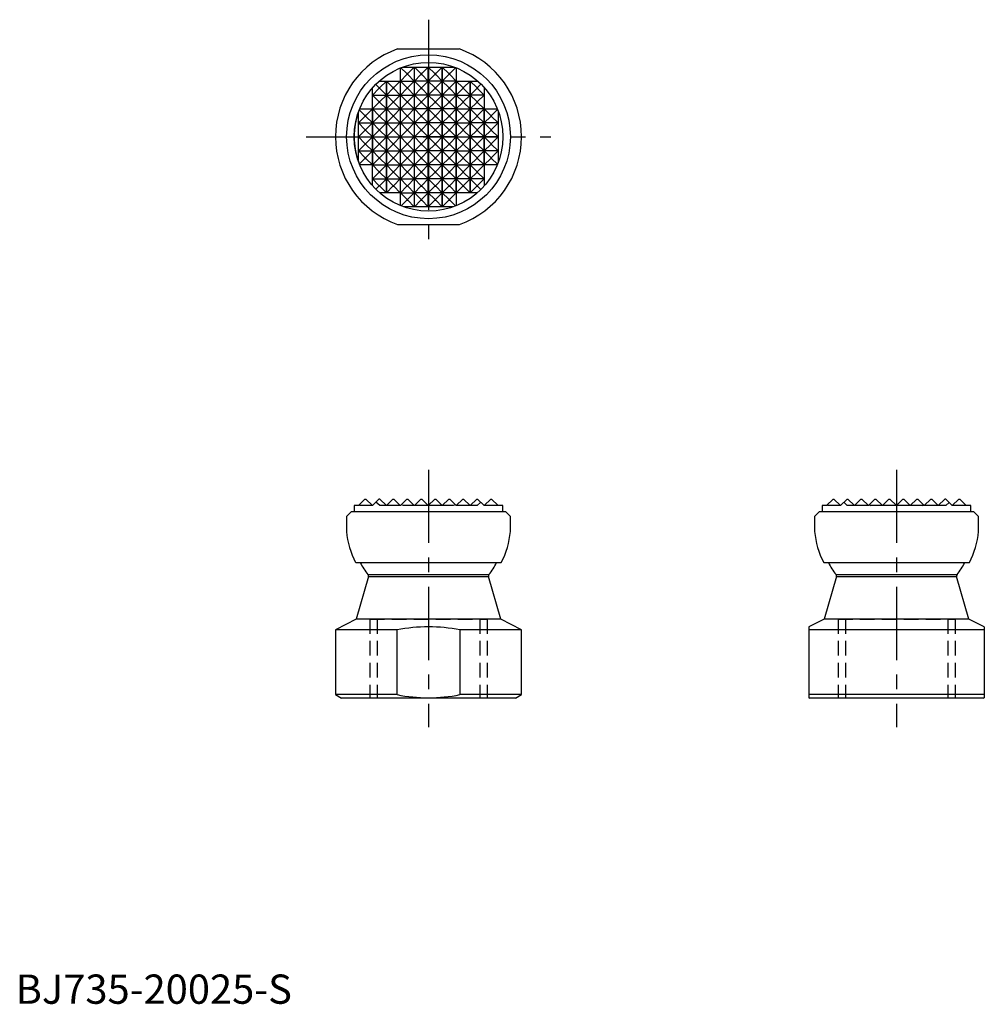
# Model space of a CAD drawing. Extents: x 1 to 166, y 0 to 168.
import ezdxf

# ---------------------------------------------------------------- set-up
doc = ezdxf.new("R2010")
doc.units = 0
doc.header["$LTSCALE"] = 10
doc.linetypes.add('CENTER', pattern=[2, 1.25, -0.25, 0.25, -0.25])
doc.linetypes.add('HIDDEN', pattern=[0.375, 0.25, -0.125])
doc.layers.get('0').update_dxf_attribs({"linetype": 'CONTINUOUS'})
for name, color, linetype in [('1', 1, 'CENTER'), ('2', 2, 'HIDDEN'), ('3', 3, 'CONTINUOUS')]:
    doc.layers.add(name, color=color, linetype=linetype)
doc.styles.add('STANDARD1', font='txt')

msp = doc.modelspace()

# ---------------------------------------------------------------- linework, layer by layer
for p, q in [((65.28, 163.15), (75.83, 163.15)), ((54.68, 148.21), (54.68, 148.19)), ((65.28, 133.15), (75.83, 133.15)), ((59.7, 86.24), (58.59, 85.13)), ((59.7, 86.24), (59.85, 86.24)), ((59.85, 86.24), (60.97, 85.13)), ((62.09, 86.24), (60.98, 85.13)), ((62.24, 86.24), (62.09, 86.24)), ((63.36, 85.13), (62.24, 86.24)), ((64.48, 86.24), (63.36, 85.13)), ((64.48, 86.24), (64.63, 86.24)), ((65.74, 85.13), (64.63, 86.24)), ((66.86, 86.24), (65.75, 85.13)), ((66.86, 86.24), (67.02, 86.24)), ((67.02, 86.24), (68.13, 85.13)), ((69.25, 86.24), (68.14, 85.13)), ((69.25, 86.24), (69.4, 86.24)), ((69.4, 86.24), (70.52, 85.13)), ((71.64, 86.24), (70.53, 85.13)), ((71.64, 86.24), (71.79, 86.24)), ((71.79, 86.24), (72.91, 85.13)), ((74.03, 86.24), (72.91, 85.13)), ((74.03, 86.24), (74.18, 86.24)), ((74.18, 86.24), (75.29, 85.13)), ((76.42, 86.24), (75.3, 85.13)), ((76.42, 86.24), (76.57, 86.24)), ((76.57, 86.24), (77.68, 85.13)), ((78.8, 86.24), (77.69, 85.13)), ((78.8, 86.24), (78.96, 86.24)), ((78.96, 86.24), (80.07, 85.13)), ((81.19, 86.24), (80.08, 85.13)), ((81.19, 86.24), (81.34, 86.24)), ((81.34, 86.24), (82.46, 85.13)), ((139.7, 86.24), (138.59, 85.13)), ((139.7, 86.24), (139.86, 86.24)), ((139.86, 86.24), (140.98, 85.13)), ((142.09, 86.24), (140.98, 85.13)), ((142.09, 86.24), (142.25, 86.24)), ((143.36, 85.13), (142.25, 86.24)), ((143.36, 85.13), (144.48, 86.24)), ((144.48, 86.24), (144.64, 86.24)), ((144.64, 86.24), (145.75, 85.13)), ((146.86, 86.24), (145.75, 85.13)), ((146.86, 86.24), (147.02, 86.24)), ((147.02, 86.24), (148.14, 85.13)), ((148.14, 85.13), (149.25, 86.24)), ((149.25, 86.24), (149.41, 86.24)), ((149.41, 86.24), (150.53, 85.13)), ((150.53, 85.13), (151.64, 86.24)), ((151.64, 86.24), (151.8, 86.24)), ((151.8, 86.24), (152.91, 85.13)), ((152.91, 85.13), (154.03, 86.24)), ((154.03, 86.24), (154.19, 86.24)), ((154.19, 86.24), (155.3, 85.13)), ((155.3, 85.13), (156.42, 86.24)), ((156.42, 86.24), (156.57, 86.24)), ((156.57, 86.24), (157.69, 85.13)), ((158.8, 86.24), (157.69, 85.13)), ((158.96, 86.24), (158.8, 86.24)), ((158.96, 86.24), (160.08, 85.13)), ((160.08, 85.13), (161.19, 86.24)), ((161.19, 86.24), (161.35, 86.24)), ((161.35, 86.24), (162.46, 85.13)), ((57.86, 85.13), (57.86, 84.05)), ((58.59, 85.13), (57.86, 85.13)), ((60.98, 85.13), (58.8, 85.13)), ((62.22, 85.13), (61.58, 85.73)), ((65.75, 85.13), (62.22, 85.13)), ((66.31, 85.13), (65.9, 85.28)), ((74.8, 85.13), (66.31, 85.13)), ((75.16, 85.26), (74.8, 85.13)), ((78.89, 85.13), (75.29, 85.13)), ((79.5, 85.7), (78.89, 85.13)), ((82.31, 85.13), (80.07, 85.13)), ((83.26, 85.13), (82.46, 85.13)), ((83.26, 84.05), (83.26, 85.13)), ((137.86, 85.13), (137.86, 84.05)), ((138.59, 85.13), (137.86, 85.13)), ((140.98, 85.13), (138.77, 85.13)), ((142.14, 85.13), (141.54, 85.7)), ((145.75, 85.13), (142.14, 85.13)), ((154.99, 85.13), (146.12, 85.13)), ((158.97, 85.13), (155.3, 85.13)), ((159.54, 85.66), (158.97, 85.13)), ((162.34, 85.13), (160.08, 85.13)), ((163.26, 85.13), (162.46, 85.13)), ((163.26, 84.05), (163.26, 85.13)), ((57.35, 84.05), (56.56, 83.26)), ((56.56, 83.26), (56.56, 80.72)), ((83.76, 84.05), (57.35, 84.05)), ((84.56, 83.26), (83.76, 84.05)), ((84.56, 80.72), (84.56, 83.26)), ((137.35, 84.05), (136.56, 83.26)), ((136.56, 83.26), (136.56, 80.72)), ((163.76, 84.05), (137.35, 84.05)), ((164.56, 83.26), (163.76, 84.05)), ((164.56, 80.72), (164.56, 83.26)), ((58.12, 75.4), (83, 75.4)), ((138.12, 75.4), (163, 75.4)), ((60.29, 72.99), (58.21, 65.74)), ((60.22, 73.34), (80.89, 73.34)), ((60.29, 72.99), (80.83, 72.99)), ((82.91, 65.74), (80.83, 72.99)), ((140.29, 72.99), (138.21, 65.74)), ((140.22, 73.34), (160.89, 73.34)), ((140.29, 72.99), (160.83, 72.99)), ((162.91, 65.74), (160.83, 72.99)), ((58.21, 65.74), (54.66, 63.87)), ((82.91, 65.74), (58.21, 65.74)), ((86.46, 63.87), (82.91, 65.74)), ((138.21, 65.74), (135.56, 64.4)), ((162.91, 65.74), (138.21, 65.74)), ((165.56, 64.4), (162.91, 65.74)), ((135.56, 64.4), (135.56, 52.29)), ((165.56, 64.4), (165.56, 52.29)), ((54.66, 63.87), (54.66, 52.83)), ((65.18, 63.87), (54.66, 63.87)), ((65.18, 52.83), (65.18, 63.87)), ((86.46, 63.87), (75.94, 63.87)), ((75.94, 63.87), (75.94, 52.83)), ((86.46, 52.83), (86.46, 63.87)), ((165.56, 63.87), (135.56, 63.87)), ((54.66, 52.83), (55.7, 52.24)), ((65.18, 52.83), (54.66, 52.83)), ((85.42, 52.24), (55.7, 52.24)), ((86.46, 52.83), (75.94, 52.83)), ((85.42, 52.24), (86.46, 52.83)), ((165.56, 52.83), (135.56, 52.83)), ((135.56, 52.29), (135.7, 52.24)), ((165.42, 52.24), (135.7, 52.24)), ((165.42, 52.24), (165.56, 52.29))]:
    msp.add_line(p, q)
msp.add_circle((70.56, 148.15), 14)
for centre, radius, start, end in [((70.56, 148.15), 15.9, 109.3698, 250.6297), ((70.56, 148.15), 15.9, 289.3703, 70.6302), ((70.56, 89.94), 12.7, 201.4963, 202.2408), ((70.56, 89.94), 12.7, 337.7592, 338.2609), ((150.56, 89.87), 12.7, 201.2531, 201.9008), ((150.56, 97.03), 12.7, 248.2609, 249.5537), ((150.56, 97.03), 12.7, 290.4463, 291.5184), ((150.56, 89.87), 12.7, 338.0992, 338.5258), ((70.84, 82.02), 14.35, 185.1807, 207.4963), ((70.27, 82.02), 14.35, 332.5037, 354.8193), ((150.84, 82.02), 14.35, 185.1807, 207.4963), ((150.27, 82.02), 14.35, 332.5037, 354.8193), ((70.84, 81.61), 13.46, 207.4887, 217.8871), ((70.27, 81.61), 13.46, 322.1129, 332.5113), ((150.84, 81.61), 13.46, 207.4887, 217.8871), ((150.27, 81.61), 13.46, 322.1129, 332.5113), ((59.91, 73.1), 0.396, 344, 37.8871), ((81.21, 73.1), 0.396, 142.1129, 196), ((139.91, 73.1), 0.396, 344, 37.8871), ((161.21, 73.1), 0.396, 142.1129, 196), ((70.56, 37.15), 27.26, 78.6134, 101.3866), ((70.56, 79.55), 27.26, 258.6134, 281.3866)]:
    msp.add_arc(centre, radius, start, end)
at = {"layer": '1'}
for p, q in [((70.56, 168.15), (70.56, 128.15)), ((49.66, 148.15), (91.46, 148.15)), ((70.56, 91.24), (70.56, 47.24)), ((150.56, 91.24), (150.56, 47.24))]:
    msp.add_line(p, q, dxfattribs=at)
at = {"layer": '2'}
for p, q in [((60.56, 65.74), (60.56, 52.24)), ((60.56, 65.74), (80.56, 65.74)), ((61.81, 65.74), (61.81, 52.24)), ((79.31, 65.74), (79.31, 52.24)), ((80.56, 65.74), (80.56, 52.24)), ((140.56, 65.74), (140.56, 52.24)), ((140.56, 65.74), (160.56, 65.74)), ((141.81, 65.74), (141.81, 52.24)), ((159.31, 65.74), (159.31, 52.24)), ((160.56, 65.74), (160.56, 52.24))]:
    msp.add_line(p, q, dxfattribs=at)
at = {"layer": '3'}
for p, q in [((65.75, 136.4), (65.75, 159.91)), ((66.86, 158.94), (65.86, 159.95)), ((66.14, 160.06), (68.13, 160.06)), ((67.02, 158.94), (68.13, 160.06)), ((68.13, 160.06), (68.13, 136.18)), ((68.14, 160.06), (70.52, 160.06)), ((68.14, 160.06), (69.25, 158.94)), ((68.14, 136.18), (68.14, 160.06)), ((69.4, 158.94), (70.52, 160.06)), ((70.52, 160.06), (70.52, 136.18)), ((70.53, 160.06), (72.91, 160.06)), ((70.53, 160.06), (71.64, 158.94)), ((70.53, 136.18), (70.53, 160.06)), ((71.79, 158.94), (72.91, 160.06)), ((74.03, 158.94), (72.91, 160.06)), ((72.91, 160.06), (74.98, 160.06)), ((72.91, 136.18), (72.91, 160.06)), ((72.91, 160.06), (72.91, 136.18)), ((75.21, 159.97), (74.18, 158.94)), ((75.29, 159.94), (75.29, 136.37)), ((66.86, 158.79), (65.75, 157.67)), ((66.86, 158.94), (66.86, 158.79)), ((67.02, 158.94), (66.86, 158.94)), ((67.02, 158.79), (66.86, 158.79)), ((67.02, 158.79), (67.02, 158.94)), ((68.13, 157.67), (67.02, 158.79)), ((69.25, 158.79), (68.14, 157.67)), ((69.4, 158.94), (69.25, 158.94)), ((69.25, 158.94), (69.25, 158.79)), ((69.25, 158.79), (69.4, 158.79)), ((69.4, 158.79), (69.4, 158.94)), ((70.52, 157.67), (69.4, 158.79)), ((71.64, 158.79), (70.53, 157.67)), ((71.79, 158.94), (71.64, 158.94)), ((71.64, 158.94), (71.64, 158.79)), ((71.64, 158.79), (71.79, 158.79)), ((71.79, 158.79), (71.79, 158.94)), ((72.91, 157.67), (71.79, 158.79)), ((74.03, 158.79), (72.91, 157.67)), ((74.03, 158.94), (74.03, 158.79)), ((74.18, 158.94), (74.03, 158.94)), ((74.18, 158.79), (74.03, 158.79)), ((74.18, 158.79), (74.18, 158.94)), ((75.29, 157.67), (74.18, 158.79)), ((60.98, 139.82), (60.98, 156.49)), ((62.09, 156.56), (61.55, 157.1)), ((62.09, 156.56), (62.09, 156.4)), ((62.09, 156.56), (62.24, 156.56)), ((62.15, 157.67), (63.36, 157.67)), ((62.24, 156.56), (63.36, 157.67)), ((62.24, 156.4), (62.24, 156.56)), ((63.36, 157.67), (63.36, 138.57)), ((63.36, 157.67), (65.74, 157.67)), ((64.48, 156.56), (63.36, 157.67)), ((63.36, 138.57), (63.36, 157.67)), ((64.63, 156.56), (64.48, 156.56)), ((64.48, 156.56), (64.48, 156.4)), ((64.63, 156.56), (65.74, 157.67)), ((64.63, 156.4), (64.63, 156.56)), ((65.74, 157.67), (65.74, 138.57)), ((65.75, 157.67), (68.13, 157.67)), ((65.75, 157.67), (66.86, 156.56)), ((66.86, 156.56), (66.86, 156.4)), ((66.86, 156.56), (67.02, 156.56)), ((67.02, 156.56), (68.13, 157.67)), ((67.02, 156.4), (67.02, 156.56)), ((70.52, 157.67), (68.14, 157.67)), ((68.14, 157.67), (69.25, 156.56)), ((69.25, 156.56), (69.25, 156.4)), ((69.25, 156.56), (69.4, 156.56)), ((69.4, 156.56), (70.52, 157.67)), ((69.4, 156.4), (69.4, 156.56)), ((72.91, 157.67), (70.53, 157.67)), ((70.53, 157.67), (71.64, 156.56)), ((71.64, 156.56), (71.79, 156.56)), ((71.64, 156.56), (71.64, 156.4)), ((71.79, 156.56), (72.91, 157.67)), ((71.79, 156.4), (71.79, 156.56)), ((75.29, 157.67), (72.91, 157.67)), ((72.91, 157.67), (74.03, 156.56)), ((74.03, 156.56), (74.03, 156.4)), ((74.03, 156.56), (74.18, 156.56)), ((74.18, 156.56), (75.29, 157.67)), ((74.18, 156.4), (74.18, 156.56)), ((75.3, 157.67), (77.68, 157.67)), ((76.42, 156.56), (75.3, 157.67)), ((75.3, 138.57), (75.3, 157.67)), ((76.57, 156.56), (76.42, 156.56)), ((76.42, 156.56), (76.42, 156.4)), ((76.57, 156.56), (77.68, 157.67)), ((76.57, 156.4), (76.57, 156.56)), ((77.68, 157.67), (77.68, 138.57)), ((77.69, 157.67), (78.8, 156.56)), ((77.69, 157.67), (78.96, 157.67)), ((77.69, 138.57), (77.69, 157.67)), ((78.8, 156.56), (78.96, 156.56)), ((78.8, 156.56), (78.8, 156.4)), ((79.53, 157.14), (78.96, 156.56)), ((78.96, 156.56), (78.96, 156.4)), ((80.07, 156.57), (80.07, 139.74)), ((60.98, 155.28), (62.09, 156.4)), ((60.98, 155.28), (63.36, 155.28)), ((60.98, 155.28), (62.09, 154.17)), ((62.24, 156.4), (62.09, 156.4)), ((63.36, 155.28), (62.24, 156.4)), ((62.24, 154.17), (63.36, 155.28)), ((64.48, 156.4), (63.36, 155.28)), ((63.36, 155.28), (65.74, 155.28)), ((63.36, 155.28), (64.48, 154.17)), ((64.63, 156.4), (64.48, 156.4)), ((65.74, 155.28), (64.63, 156.4)), ((64.63, 154.17), (65.74, 155.28)), ((66.86, 156.4), (65.75, 155.28)), ((65.75, 155.28), (68.13, 155.28)), ((65.75, 155.28), (66.86, 154.17)), ((67.02, 156.4), (66.86, 156.4)), ((68.13, 155.28), (67.02, 156.4)), ((67.02, 154.17), (68.13, 155.28)), ((69.25, 156.4), (68.14, 155.28)), ((68.14, 155.28), (69.25, 154.17)), ((70.52, 155.28), (68.14, 155.28)), ((69.25, 156.4), (69.4, 156.4)), ((70.52, 155.28), (69.4, 156.4)), ((69.4, 154.17), (70.52, 155.28)), ((71.64, 156.4), (70.53, 155.28)), ((70.53, 155.28), (71.64, 154.17)), ((72.91, 155.28), (70.53, 155.28)), ((71.64, 156.4), (71.79, 156.4)), ((72.91, 155.28), (71.79, 156.4)), ((71.79, 154.17), (72.91, 155.28)), ((74.03, 156.4), (72.91, 155.28)), ((75.29, 155.28), (72.91, 155.28)), ((72.91, 155.28), (74.03, 154.17)), ((74.03, 156.4), (74.18, 156.4)), ((75.29, 155.28), (74.18, 156.4)), ((74.18, 154.17), (75.29, 155.28)), ((76.42, 156.4), (75.3, 155.28)), ((75.3, 155.28), (77.68, 155.28)), ((75.3, 155.28), (76.42, 154.17)), ((76.57, 156.4), (76.42, 156.4)), ((77.68, 155.28), (76.57, 156.4)), ((76.57, 154.17), (77.68, 155.28)), ((78.8, 156.4), (77.69, 155.28)), ((80.07, 155.28), (77.69, 155.28)), ((77.69, 155.28), (78.8, 154.17)), ((78.8, 156.4), (78.96, 156.4)), ((78.96, 156.4), (80.07, 155.28)), ((78.96, 154.17), (80.07, 155.28)), ((62.09, 154.01), (60.98, 152.9)), ((62.09, 154.17), (62.24, 154.17)), ((62.09, 154.17), (62.09, 154.01)), ((62.24, 154.01), (62.09, 154.01)), ((62.24, 154.01), (62.24, 154.17)), ((63.36, 152.9), (62.24, 154.01)), ((64.48, 154.01), (63.36, 152.9)), ((64.48, 154.17), (64.48, 154.01)), ((64.48, 154.17), (64.63, 154.17)), ((64.63, 154.01), (64.48, 154.01)), ((64.63, 154.01), (64.63, 154.17)), ((65.74, 152.9), (64.63, 154.01)), ((66.86, 154.01), (65.75, 152.9)), ((66.86, 154.17), (67.02, 154.17)), ((66.86, 154.17), (66.86, 154.01)), ((67.02, 154.01), (66.86, 154.01)), ((67.02, 154.01), (67.02, 154.17)), ((68.13, 152.9), (67.02, 154.01)), ((69.25, 154.01), (68.14, 152.9)), ((69.25, 154.17), (69.25, 154.01)), ((69.25, 154.17), (69.4, 154.17)), ((69.25, 154.01), (69.4, 154.01)), ((69.4, 154.01), (69.4, 154.17)), ((70.52, 152.9), (69.4, 154.01)), ((71.64, 154.01), (70.53, 152.9)), ((71.64, 154.17), (71.64, 154.01)), ((71.64, 154.17), (71.79, 154.17)), ((71.64, 154.01), (71.79, 154.01)), ((71.79, 154.01), (71.79, 154.17)), ((72.91, 152.9), (71.79, 154.01)), ((74.03, 154.01), (72.91, 152.9)), ((74.03, 154.17), (74.03, 154.01)), ((74.03, 154.17), (74.18, 154.17)), ((74.03, 154.01), (74.18, 154.01)), ((74.18, 154.01), (74.18, 154.17)), ((75.29, 152.9), (74.18, 154.01)), ((76.42, 154.01), (75.3, 152.9)), ((76.42, 154.17), (76.57, 154.17)), ((76.42, 154.17), (76.42, 154.01)), ((76.57, 154.01), (76.42, 154.01)), ((76.57, 154.01), (76.57, 154.17)), ((77.68, 152.9), (76.57, 154.01)), ((78.8, 154.01), (77.69, 152.9)), ((78.8, 154.17), (78.96, 154.17)), ((78.8, 154.17), (78.8, 154.01)), ((78.8, 154.01), (78.96, 154.01)), ((78.96, 154.01), (78.96, 154.17)), ((80.07, 152.9), (78.96, 154.01)), ((58.59, 143.91), (58.59, 152.4)), ((59.7, 151.62), (58.59, 150.51)), ((59.7, 151.78), (58.72, 152.76)), ((58.78, 152.9), (60.97, 152.9)), ((59.7, 151.78), (59.7, 151.62)), ((59.85, 151.78), (59.7, 151.78)), ((59.85, 151.62), (59.7, 151.62)), ((59.85, 151.78), (60.97, 152.9)), ((59.85, 151.62), (59.85, 151.78)), ((60.97, 150.51), (59.85, 151.62)), ((60.97, 152.9), (60.97, 143.35)), ((60.98, 152.9), (63.36, 152.9)), ((60.98, 152.9), (62.09, 151.78)), ((62.09, 151.62), (60.98, 150.51)), ((62.09, 151.78), (62.09, 151.62)), ((62.09, 151.78), (62.24, 151.78)), ((62.24, 151.62), (62.09, 151.62)), ((62.24, 151.78), (63.36, 152.9)), ((62.24, 151.62), (62.24, 151.78)), ((63.36, 150.51), (62.24, 151.62)), ((63.36, 152.9), (65.74, 152.9)), ((63.36, 152.9), (64.48, 151.78)), ((64.48, 151.62), (63.36, 150.51)), ((64.48, 151.78), (64.48, 151.62)), ((64.48, 151.78), (64.63, 151.78)), ((64.63, 151.62), (64.48, 151.62)), ((64.63, 151.78), (65.74, 152.9)), ((64.63, 151.62), (64.63, 151.78)), ((65.74, 150.51), (64.63, 151.62)), ((65.75, 152.9), (66.86, 151.78)), ((65.75, 152.9), (68.13, 152.9)), ((66.86, 151.62), (65.75, 150.51)), ((66.86, 151.78), (66.86, 151.62)), ((66.86, 151.78), (67.02, 151.78)), ((67.02, 151.62), (66.86, 151.62)), ((67.02, 151.78), (68.13, 152.9)), ((67.02, 151.62), (67.02, 151.78)), ((68.13, 150.51), (67.02, 151.62)), ((68.14, 152.9), (69.25, 151.78)), ((70.52, 152.9), (68.14, 152.9)), ((69.25, 151.62), (68.14, 150.51)), ((69.25, 151.78), (69.25, 151.62)), ((69.25, 151.78), (69.4, 151.78)), ((69.25, 151.62), (69.4, 151.62)), ((69.4, 151.78), (70.52, 152.9)), ((69.4, 151.62), (69.4, 151.78)), ((70.52, 150.51), (69.4, 151.62)), ((72.91, 152.9), (70.53, 152.9)), ((70.53, 152.9), (71.64, 151.78)), ((71.64, 151.62), (70.53, 150.51)), ((71.64, 151.78), (71.79, 151.78)), ((71.64, 151.78), (71.64, 151.62)), ((71.64, 151.62), (71.79, 151.62)), ((71.79, 151.78), (72.91, 152.9)), ((71.79, 151.62), (71.79, 151.78)), ((72.91, 150.51), (71.79, 151.62)), ((75.29, 152.9), (72.91, 152.9)), ((72.91, 152.9), (74.03, 151.78)), ((74.03, 151.62), (72.91, 150.51)), ((74.03, 151.78), (74.03, 151.62)), ((74.03, 151.78), (74.18, 151.78)), ((74.03, 151.62), (74.18, 151.62)), ((74.18, 151.78), (75.29, 152.9)), ((74.18, 151.62), (74.18, 151.78)), ((75.29, 150.51), (74.18, 151.62)), ((75.3, 152.9), (77.68, 152.9)), ((75.3, 152.9), (76.42, 151.78)), ((76.42, 151.62), (75.3, 150.51)), ((76.42, 151.78), (76.42, 151.62)), ((76.42, 151.78), (76.57, 151.78)), ((76.57, 151.62), (76.42, 151.62)), ((76.57, 151.78), (77.68, 152.9)), ((76.57, 151.62), (76.57, 151.78)), ((77.68, 150.51), (76.57, 151.62)), ((77.69, 152.9), (78.8, 151.78)), ((80.07, 152.9), (77.69, 152.9)), ((78.8, 151.62), (77.69, 150.51)), ((78.8, 151.78), (78.96, 151.78)), ((78.8, 151.78), (78.8, 151.62)), ((78.8, 151.62), (78.96, 151.62)), ((78.96, 151.78), (80.07, 152.9)), ((78.96, 151.62), (78.96, 151.78)), ((80.07, 150.51), (78.96, 151.62)), ((81.19, 151.78), (80.08, 152.9)), ((80.08, 152.9), (82.34, 152.9)), ((80.08, 143.35), (80.08, 152.9)), ((81.19, 151.62), (80.08, 150.51)), ((81.34, 151.78), (81.19, 151.78)), ((81.19, 151.78), (81.19, 151.62)), ((81.34, 151.62), (81.19, 151.62)), ((82.37, 152.81), (81.34, 151.78)), ((81.34, 151.62), (81.34, 151.78)), ((82.46, 150.51), (81.34, 151.62)), ((82.46, 152.59), (82.46, 143.72)), ((58.59, 150.51), (60.97, 150.51)), ((58.59, 150.51), (59.7, 149.39)), ((59.85, 149.39), (60.97, 150.51)), ((60.98, 150.51), (63.36, 150.51)), ((60.98, 150.51), (62.09, 149.39)), ((62.24, 149.39), (63.36, 150.51)), ((63.36, 150.51), (65.74, 150.51)), ((63.36, 150.51), (64.48, 149.39)), ((64.63, 149.39), (65.74, 150.51)), ((65.75, 150.51), (66.86, 149.39)), ((65.75, 150.51), (68.13, 150.51)), ((67.02, 149.39), (68.13, 150.51)), ((70.52, 150.51), (68.14, 150.51)), ((68.14, 150.51), (69.25, 149.39)), ((69.4, 149.39), (70.52, 150.51)), ((72.91, 150.51), (70.53, 150.51)), ((70.53, 150.51), (71.64, 149.39)), ((71.79, 149.39), (72.91, 150.51)), ((75.29, 150.51), (72.91, 150.51)), ((72.91, 150.51), (74.03, 149.39)), ((74.18, 149.39), (75.29, 150.51)), ((75.3, 150.51), (77.68, 150.51)), ((75.3, 150.51), (76.42, 149.39)), ((76.57, 149.39), (77.68, 150.51)), ((80.07, 150.51), (77.69, 150.51)), ((77.69, 150.51), (78.8, 149.39)), ((78.96, 149.39), (80.07, 150.51)), ((82.46, 150.51), (80.08, 150.51)), ((80.08, 150.51), (81.19, 149.39)), ((81.34, 149.39), (82.46, 150.51)), ((59.7, 149.24), (58.59, 148.12)), ((58.59, 148.12), (60.97, 148.12)), ((58.59, 148.12), (59.7, 147.01)), ((59.7, 149.39), (59.7, 149.24)), ((59.7, 149.39), (59.85, 149.39)), ((59.85, 149.24), (59.7, 149.24)), ((59.85, 149.24), (59.85, 149.39)), ((60.97, 148.12), (59.85, 149.24)), ((59.85, 147.01), (60.97, 148.12)), ((62.09, 149.24), (60.98, 148.12)), ((60.98, 148.12), (63.36, 148.12)), ((60.98, 148.12), (62.09, 147.01)), ((62.09, 149.39), (62.09, 149.24)), ((62.09, 149.39), (62.24, 149.39)), ((62.24, 149.24), (62.09, 149.24)), ((62.24, 149.24), (62.24, 149.39)), ((63.36, 148.12), (62.24, 149.24)), ((62.24, 147.01), (63.36, 148.12)), ((64.48, 149.24), (63.36, 148.12)), ((63.36, 148.12), (65.74, 148.12)), ((63.36, 148.12), (64.48, 147.01)), ((64.48, 149.39), (64.63, 149.39)), ((64.48, 149.39), (64.48, 149.24)), ((64.63, 149.24), (64.48, 149.24)), ((64.63, 149.24), (64.63, 149.39)), ((65.74, 148.12), (64.63, 149.24)), ((64.63, 147.01), (65.74, 148.12)), ((66.86, 149.24), (65.75, 148.12)), ((65.75, 148.12), (68.13, 148.12)), ((65.75, 148.12), (66.86, 147.01)), ((66.86, 149.39), (66.86, 149.24)), ((66.86, 149.39), (67.02, 149.39)), ((67.02, 149.24), (66.86, 149.24)), ((67.02, 149.24), (67.02, 149.39)), ((68.13, 148.12), (67.02, 149.24)), ((67.02, 147.01), (68.13, 148.12)), ((69.25, 149.24), (68.14, 148.12)), ((70.52, 148.12), (68.14, 148.12)), ((68.14, 148.12), (69.25, 147.01)), ((69.25, 149.39), (69.4, 149.39)), ((69.25, 149.39), (69.25, 149.24)), ((69.25, 149.24), (69.4, 149.24)), ((69.4, 149.24), (69.4, 149.39)), ((70.52, 148.12), (69.4, 149.24)), ((69.4, 147.01), (70.52, 148.12)), ((71.64, 149.24), (70.53, 148.12)), ((72.91, 148.12), (70.53, 148.12)), ((70.53, 148.12), (71.64, 147.01)), ((71.64, 149.39), (71.79, 149.39)), ((71.64, 149.39), (71.64, 149.24)), ((71.64, 149.24), (71.79, 149.24)), ((71.79, 149.24), (71.79, 149.39)), ((72.91, 148.12), (71.79, 149.24)), ((71.79, 147.01), (72.91, 148.12)), ((74.03, 149.24), (72.91, 148.12)), ((72.91, 148.12), (74.03, 147.01)), ((75.29, 148.12), (72.91, 148.12)), ((74.03, 149.39), (74.03, 149.24)), ((74.03, 149.39), (74.18, 149.39)), ((74.03, 149.24), (74.18, 149.24)), ((74.18, 149.24), (74.18, 149.39)), ((75.29, 148.12), (74.18, 149.24)), ((74.18, 147.01), (75.29, 148.12)), ((76.42, 149.24), (75.3, 148.12)), ((75.3, 148.12), (77.68, 148.12)), ((75.3, 148.12), (76.42, 147.01)), ((76.42, 149.39), (76.57, 149.39)), ((76.42, 149.39), (76.42, 149.24)), ((76.57, 149.24), (76.42, 149.24)), ((76.57, 149.24), (76.57, 149.39)), ((77.68, 148.12), (76.57, 149.24)), ((76.57, 147.01), (77.68, 148.12)), ((78.8, 149.24), (77.69, 148.12)), ((80.07, 148.12), (77.69, 148.12)), ((77.69, 148.12), (78.8, 147.01)), ((78.8, 149.39), (78.96, 149.39)), ((78.8, 149.39), (78.8, 149.24)), ((78.8, 149.24), (78.96, 149.24)), ((78.96, 149.24), (78.96, 149.39)), ((80.07, 148.12), (78.96, 149.24)), ((78.96, 147.01), (80.07, 148.12)), ((81.19, 149.24), (80.08, 148.12)), ((82.46, 148.12), (80.08, 148.12)), ((80.08, 148.12), (81.19, 147.01)), ((81.19, 149.39), (81.34, 149.39)), ((81.19, 149.39), (81.19, 149.24)), ((81.19, 149.24), (81.34, 149.24)), ((81.34, 149.24), (81.34, 149.39)), ((82.46, 148.12), (81.34, 149.24)), ((81.34, 147.01), (82.46, 148.12)), ((86.43, 148.19), (86.43, 148.21)), ((59.7, 146.85), (58.59, 145.73)), ((59.7, 147.01), (59.7, 146.85)), ((59.7, 147.01), (59.85, 147.01)), ((59.85, 146.85), (59.7, 146.85)), ((59.85, 146.85), (59.85, 147.01)), ((60.97, 145.73), (59.85, 146.85)), ((62.09, 146.85), (60.98, 145.73)), ((62.09, 147.01), (62.24, 147.01)), ((62.09, 147.01), (62.09, 146.85)), ((62.24, 146.85), (62.09, 146.85)), ((62.24, 146.85), (62.24, 147.01)), ((63.36, 145.73), (62.24, 146.85)), ((64.48, 146.85), (63.36, 145.73)), ((64.48, 147.01), (64.48, 146.85)), ((64.48, 147.01), (64.63, 147.01)), ((64.63, 146.85), (64.48, 146.85)), ((64.63, 146.85), (64.63, 147.01)), ((65.74, 145.73), (64.63, 146.85)), ((66.86, 146.85), (65.75, 145.73)), ((66.86, 147.01), (66.86, 146.85)), ((66.86, 147.01), (67.02, 147.01)), ((67.02, 146.85), (66.86, 146.85)), ((67.02, 146.85), (67.02, 147.01)), ((68.13, 145.73), (67.02, 146.85)), ((69.25, 146.85), (68.14, 145.73)), ((69.25, 147.01), (69.4, 147.01)), ((69.25, 147.01), (69.25, 146.85)), ((69.25, 146.85), (69.4, 146.85)), ((69.4, 146.85), (69.4, 147.01)), ((70.52, 145.73), (69.4, 146.85)), ((71.64, 146.85), (70.53, 145.73)), ((71.64, 147.01), (71.79, 147.01)), ((71.64, 147.01), (71.64, 146.85)), ((71.64, 146.85), (71.79, 146.85)), ((71.79, 146.85), (71.79, 147.01)), ((72.91, 145.73), (71.79, 146.85)), ((74.03, 146.85), (72.91, 145.73)), ((74.03, 147.01), (74.03, 146.85)), ((74.03, 147.01), (74.18, 147.01)), ((74.03, 146.85), (74.18, 146.85)), ((74.18, 146.85), (74.18, 147.01)), ((75.29, 145.73), (74.18, 146.85)), ((76.42, 146.85), (75.3, 145.73)), ((76.42, 147.01), (76.57, 147.01)), ((76.42, 147.01), (76.42, 146.85)), ((76.57, 146.85), (76.42, 146.85)), ((76.57, 146.85), (76.57, 147.01)), ((77.68, 145.73), (76.57, 146.85)), ((78.8, 146.85), (77.69, 145.73)), ((78.8, 147.01), (78.8, 146.85)), ((78.8, 147.01), (78.96, 147.01)), ((78.8, 146.85), (78.96, 146.85)), ((78.96, 146.85), (78.96, 147.01)), ((80.07, 145.73), (78.96, 146.85)), ((81.19, 146.85), (80.08, 145.73)), ((81.19, 147.01), (81.19, 146.85)), ((81.19, 147.01), (81.34, 147.01)), ((81.19, 146.85), (81.34, 146.85)), ((81.34, 146.85), (81.34, 147.01)), ((82.46, 145.73), (81.34, 146.85)), ((58.59, 145.73), (60.97, 145.73)), ((58.59, 145.73), (59.7, 144.62)), ((59.85, 144.62), (60.97, 145.73)), ((60.98, 145.73), (63.36, 145.73)), ((60.98, 145.73), (62.09, 144.62)), ((62.24, 144.62), (63.36, 145.73)), ((63.36, 145.73), (64.48, 144.62)), ((63.36, 145.73), (65.74, 145.73)), ((64.63, 144.62), (65.74, 145.73)), ((65.75, 145.73), (68.13, 145.73)), ((65.75, 145.73), (66.86, 144.62)), ((67.02, 144.62), (68.13, 145.73)), ((70.52, 145.73), (68.14, 145.73)), ((68.14, 145.73), (69.25, 144.62)), ((69.4, 144.62), (70.52, 145.73)), ((72.91, 145.73), (70.53, 145.73)), ((70.53, 145.73), (71.64, 144.62)), ((71.79, 144.62), (72.91, 145.73)), ((75.29, 145.73), (72.91, 145.73)), ((72.91, 145.73), (74.03, 144.62)), ((74.18, 144.62), (75.29, 145.73)), ((75.3, 145.73), (77.68, 145.73)), ((75.3, 145.73), (76.42, 144.62)), ((76.57, 144.62), (77.68, 145.73)), ((80.07, 145.73), (77.69, 145.73)), ((77.69, 145.73), (78.8, 144.62)), ((78.96, 144.62), (80.07, 145.73)), ((82.46, 145.73), (80.08, 145.73)), ((80.08, 145.73), (81.19, 144.62)), ((81.34, 144.62), (82.46, 145.73)), ((58.74, 143.5), (58.59, 143.91)), ((58.74, 143.5), (59.7, 144.46)), ((60.97, 143.35), (58.8, 143.35)), ((59.7, 144.62), (59.85, 144.62)), ((59.7, 144.62), (59.7, 144.46)), ((59.7, 144.46), (59.85, 144.46)), ((59.85, 144.46), (59.85, 144.62)), ((59.85, 144.46), (60.97, 143.35)), ((62.09, 144.46), (60.98, 143.35)), ((60.98, 143.35), (62.09, 142.23)), ((60.98, 143.35), (63.36, 143.35)), ((62.09, 144.62), (62.24, 144.62)), ((62.09, 144.62), (62.09, 144.46)), ((62.24, 144.46), (62.09, 144.46)), ((62.24, 144.46), (62.24, 144.62)), ((63.36, 143.35), (62.24, 144.46)), ((62.24, 142.23), (63.36, 143.35)), ((64.48, 144.46), (63.36, 143.35)), ((63.36, 143.35), (65.74, 143.35)), ((63.36, 143.35), (64.48, 142.23)), ((64.48, 144.62), (64.48, 144.46)), ((64.48, 144.62), (64.63, 144.62)), ((64.63, 144.46), (64.48, 144.46)), ((64.63, 144.46), (64.63, 144.62)), ((65.74, 143.35), (64.63, 144.46)), ((64.63, 142.23), (65.74, 143.35)), ((66.86, 144.46), (65.75, 143.35)), ((65.75, 143.35), (68.13, 143.35)), ((65.75, 143.35), (66.86, 142.23)), ((66.86, 144.62), (66.86, 144.46)), ((66.86, 144.62), (67.02, 144.62)), ((67.02, 144.46), (66.86, 144.46)), ((67.02, 144.46), (67.02, 144.62)), ((68.13, 143.35), (67.02, 144.46)), ((67.02, 142.23), (68.13, 143.35)), ((69.25, 144.46), (68.14, 143.35)), ((70.52, 143.35), (68.14, 143.35)), ((68.14, 143.35), (69.25, 142.23)), ((69.25, 144.62), (69.25, 144.46)), ((69.25, 144.62), (69.4, 144.62)), ((69.25, 144.46), (69.4, 144.46)), ((69.4, 144.46), (69.4, 144.62)), ((70.52, 143.35), (69.4, 144.46)), ((69.4, 142.23), (70.52, 143.35)), ((71.64, 144.46), (70.53, 143.35)), ((72.91, 143.35), (70.53, 143.35)), ((70.53, 143.35), (71.64, 142.23)), ((71.64, 144.62), (71.79, 144.62)), ((71.64, 144.62), (71.64, 144.46)), ((71.64, 144.46), (71.79, 144.46)), ((71.79, 144.46), (71.79, 144.62)), ((72.91, 143.35), (71.79, 144.46)), ((71.79, 142.23), (72.91, 143.35)), ((74.03, 144.46), (72.91, 143.35)), ((75.29, 143.35), (72.91, 143.35)), ((72.91, 143.35), (74.03, 142.23)), ((74.03, 144.62), (74.18, 144.62)), ((74.03, 144.62), (74.03, 144.46)), ((74.03, 144.46), (74.18, 144.46)), ((74.18, 144.46), (74.18, 144.62)), ((75.29, 143.35), (74.18, 144.46)), ((74.18, 142.23), (75.29, 143.35)), ((76.42, 144.46), (75.3, 143.35)), ((75.3, 143.35), (77.68, 143.35)), ((75.3, 143.35), (76.42, 142.23)), ((76.42, 144.62), (76.57, 144.62)), ((76.42, 144.62), (76.42, 144.46)), ((76.57, 144.46), (76.42, 144.46)), ((76.57, 144.46), (76.57, 144.62)), ((77.68, 143.35), (76.57, 144.46)), ((76.57, 142.23), (77.68, 143.35)), ((78.8, 144.46), (77.69, 143.35)), ((80.07, 143.35), (77.69, 143.35)), ((77.69, 143.35), (78.8, 142.23)), ((78.8, 144.62), (78.8, 144.46)), ((78.8, 144.62), (78.96, 144.62)), ((78.8, 144.46), (78.96, 144.46)), ((78.96, 144.46), (78.96, 144.62)), ((80.07, 143.35), (78.96, 144.46)), ((78.96, 142.23), (80.07, 143.35)), ((81.19, 144.46), (80.08, 143.35)), ((82.31, 143.35), (80.08, 143.35)), ((81.19, 144.62), (81.19, 144.46)), ((81.19, 144.62), (81.34, 144.62)), ((81.19, 144.46), (81.34, 144.46)), ((81.34, 144.46), (81.34, 144.62)), ((81.34, 144.46), (82.35, 143.45)), ((62.09, 142.07), (60.98, 140.96)), ((62.09, 142.23), (62.09, 142.07)), ((62.09, 142.23), (62.24, 142.23)), ((62.24, 142.07), (62.09, 142.07)), ((62.24, 142.07), (62.24, 142.23)), ((63.36, 140.96), (62.24, 142.07)), ((64.48, 142.07), (63.36, 140.96)), ((64.48, 142.23), (64.63, 142.23)), ((64.48, 142.23), (64.48, 142.07)), ((64.63, 142.07), (64.48, 142.07)), ((64.63, 142.07), (64.63, 142.23)), ((65.74, 140.96), (64.63, 142.07)), ((66.86, 142.07), (65.75, 140.96)), ((66.86, 142.23), (66.86, 142.07)), ((66.86, 142.23), (67.02, 142.23)), ((67.02, 142.07), (66.86, 142.07)), ((67.02, 142.07), (67.02, 142.23)), ((68.13, 140.96), (67.02, 142.07)), ((69.25, 142.07), (68.14, 140.96)), ((69.25, 142.23), (69.4, 142.23)), ((69.25, 142.23), (69.25, 142.07)), ((69.25, 142.07), (69.4, 142.07)), ((69.4, 142.07), (69.4, 142.23)), ((70.52, 140.96), (69.4, 142.07)), ((71.64, 142.07), (70.53, 140.96)), ((71.64, 142.23), (71.79, 142.23)), ((71.64, 142.23), (71.64, 142.07)), ((71.64, 142.07), (71.79, 142.07)), ((71.79, 142.07), (71.79, 142.23)), ((72.91, 140.96), (71.79, 142.07)), ((74.03, 142.07), (72.91, 140.96)), ((74.03, 142.23), (74.03, 142.07)), ((74.03, 142.23), (74.18, 142.23)), ((74.03, 142.07), (74.18, 142.07)), ((74.18, 142.07), (74.18, 142.23)), ((75.29, 140.96), (74.18, 142.07)), ((76.42, 142.07), (75.3, 140.96)), ((76.42, 142.23), (76.57, 142.23)), ((76.42, 142.23), (76.42, 142.07)), ((76.57, 142.07), (76.42, 142.07)), ((76.57, 142.07), (76.57, 142.23)), ((77.68, 140.96), (76.57, 142.07)), ((78.8, 142.07), (77.69, 140.96)), ((78.8, 142.23), (78.96, 142.23)), ((78.8, 142.23), (78.8, 142.07)), ((78.8, 142.07), (78.96, 142.07)), ((78.96, 142.07), (78.96, 142.23)), ((80.07, 140.96), (78.96, 142.07)), ((62.09, 139.84), (60.98, 140.96)), ((60.98, 140.96), (63.36, 140.96)), ((62.09, 139.69), (61.58, 139.17)), ((62.09, 139.84), (62.09, 139.69)), ((62.09, 139.84), (62.24, 139.84)), ((62.24, 139.69), (62.09, 139.69)), ((62.24, 139.84), (63.36, 140.96)), ((62.24, 139.69), (62.24, 139.84)), ((63.36, 138.57), (62.24, 139.69)), ((63.36, 140.96), (65.74, 140.96)), ((63.36, 140.96), (64.48, 139.84)), ((64.48, 139.69), (63.36, 138.57)), ((64.48, 139.84), (64.48, 139.69)), ((64.48, 139.84), (64.63, 139.84)), ((64.48, 139.69), (64.63, 139.69)), ((64.63, 139.84), (65.74, 140.96)), ((64.63, 139.69), (64.63, 139.84)), ((65.74, 138.57), (64.63, 139.69)), ((65.75, 140.96), (66.86, 139.84)), ((65.75, 140.96), (68.13, 140.96)), ((66.86, 139.69), (65.75, 138.57)), ((66.86, 139.84), (66.86, 139.69)), ((66.86, 139.84), (67.02, 139.84)), ((67.02, 139.69), (66.86, 139.69)), ((67.02, 139.84), (68.13, 140.96)), ((67.02, 139.69), (67.02, 139.84)), ((68.13, 138.57), (67.02, 139.69)), ((70.52, 140.96), (68.14, 140.96)), ((68.14, 140.96), (69.25, 139.84)), ((69.25, 139.69), (68.14, 138.57)), ((69.25, 139.84), (69.4, 139.84)), ((69.25, 139.84), (69.25, 139.69)), ((69.25, 139.69), (69.4, 139.69)), ((69.4, 139.84), (70.52, 140.96)), ((69.4, 139.69), (69.4, 139.84)), ((70.52, 138.57), (69.4, 139.69)), ((72.91, 140.96), (70.53, 140.96)), ((70.53, 140.96), (71.64, 139.84)), ((71.64, 139.69), (70.53, 138.57)), ((71.64, 139.84), (71.64, 139.69)), ((71.64, 139.84), (71.79, 139.84)), ((71.64, 139.69), (71.79, 139.69)), ((71.79, 139.84), (72.91, 140.96)), ((71.79, 139.69), (71.79, 139.84)), ((72.91, 138.57), (71.79, 139.69)), ((75.29, 140.96), (72.91, 140.96)), ((72.91, 140.96), (74.03, 139.84)), ((74.03, 139.69), (72.91, 138.57)), ((74.03, 139.84), (74.03, 139.69)), ((74.03, 139.84), (74.18, 139.84)), ((74.03, 139.69), (74.18, 139.69)), ((74.18, 139.84), (75.29, 140.96)), ((74.18, 139.69), (74.18, 139.84)), ((75.29, 138.57), (74.18, 139.69)), ((77.68, 140.96), (75.3, 140.96)), ((75.3, 140.96), (76.42, 139.84)), ((76.42, 139.69), (75.3, 138.57)), ((76.42, 139.84), (76.57, 139.84)), ((76.42, 139.84), (76.42, 139.69)), ((76.42, 139.69), (76.57, 139.69)), ((76.57, 139.84), (77.68, 140.96)), ((76.57, 139.69), (76.57, 139.84)), ((76.57, 139.69), (77.68, 138.57)), ((80.07, 140.96), (77.69, 140.96)), ((77.69, 140.96), (78.8, 139.84)), ((78.8, 139.69), (77.69, 138.57)), ((78.8, 139.84), (78.8, 139.69)), ((78.8, 139.84), (78.96, 139.84)), ((78.8, 139.69), (78.96, 139.69)), ((80.07, 140.96), (78.96, 139.84)), ((78.96, 139.69), (78.96, 139.84)), ((79.5, 139.14), (78.96, 139.69)), ((63.36, 138.57), (62.22, 138.57)), ((65.74, 138.57), (63.36, 138.57)), ((65.75, 138.57), (68.13, 138.57)), ((65.75, 138.57), (66.86, 137.46)), ((67.02, 137.46), (68.13, 138.57)), ((70.52, 138.57), (68.14, 138.57)), ((68.14, 138.57), (69.25, 137.46)), ((69.4, 137.46), (70.52, 138.57)), ((72.91, 138.57), (70.53, 138.57)), ((70.53, 138.57), (71.64, 137.46)), ((71.79, 137.46), (72.91, 138.57)), ((75.29, 138.57), (72.91, 138.57)), ((72.91, 138.57), (74.03, 137.46)), ((74.18, 137.46), (75.29, 138.57)), ((77.68, 138.57), (75.3, 138.57)), ((78.89, 138.57), (77.69, 138.57)), ((65.9, 136.34), (66.86, 137.3)), ((66.86, 137.46), (67.02, 137.46)), ((66.86, 137.46), (66.86, 137.3)), ((66.86, 137.3), (67.02, 137.3)), ((67.02, 137.3), (67.02, 137.46)), ((67.02, 137.3), (68.13, 136.18)), ((69.25, 137.3), (68.14, 136.18)), ((69.25, 137.46), (69.25, 137.3)), ((69.25, 137.46), (69.4, 137.46)), ((69.25, 137.3), (69.4, 137.3)), ((69.4, 137.3), (69.4, 137.46)), ((69.4, 137.3), (70.52, 136.18)), ((71.64, 137.3), (70.53, 136.18)), ((71.64, 137.46), (71.64, 137.3)), ((71.64, 137.46), (71.79, 137.46)), ((71.64, 137.3), (71.79, 137.3)), ((71.79, 137.3), (71.79, 137.46)), ((71.79, 137.3), (72.91, 136.18)), ((74.03, 137.3), (72.91, 136.18)), ((74.03, 137.46), (74.03, 137.3)), ((74.03, 137.46), (74.18, 137.46)), ((74.03, 137.3), (74.18, 137.3)), ((74.18, 137.3), (74.18, 137.46)), ((74.18, 137.3), (75.16, 136.32)), ((68.13, 136.18), (66.31, 136.18)), ((70.52, 136.18), (68.14, 136.18)), ((72.91, 136.18), (70.53, 136.18)), ((74.8, 136.18), (72.91, 136.18))]:
    msp.add_line(p, q, dxfattribs=at)
msp.add_circle((70.56, 148.15), 12.7, dxfattribs=at)
msp.add_arc((70.56, 148.15), 12.7, 160.4757, 199.5243, dxfattribs=at)

# ---------------------------------------------------------------- texts
at = {"color": 3, "style": 'STANDARD1'}
msp.add_text('BJ735-20025-S', height=5, dxfattribs=at).set_placement((0, 0))

doc.saveas('drawing.dxf')
